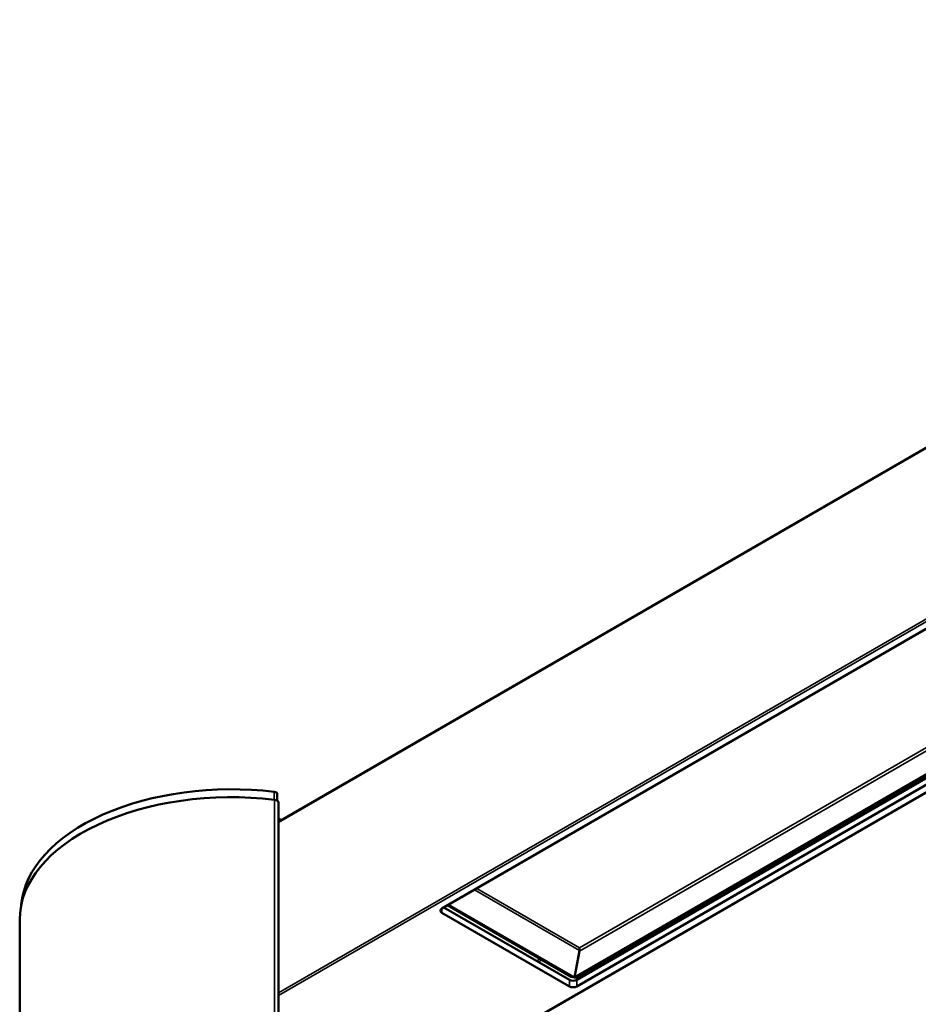
# Model space of a CAD drawing. Units: millimetres. Extents: x 1345 to 5485, y 1655 to 5655.
# Drawn here: x 4495 to 4990, y 5093 to 5635 of the extents above; entities that cross this region are included whole.
import ezdxf

# ---------------------------------------------------------------- set-up
doc = ezdxf.new("R2010")
doc.units = ezdxf.units.MM
doc.header["$LTSCALE"] = 20
doc.layers.add('Widoczne (ISO)', color=7, linetype='Continuous', lineweight=50)
doc.layers.add('Widoczne wąskie (ISO)', color=7, linetype='Continuous', lineweight=35)

msp = doc.modelspace()

# ---------------------------------------------------------------- linework, layer by layer
at = {"layer": 'Widoczne (ISO)'}
for p, q in [((4637.95, 5193.34), (5402.48, 5634.74)), ((4727.9, 5145.67), (5394.05, 5530.27)), ((4711.22, 5045.96), (5484.61, 5492.48)), ((5465.47, 5491.42), (4800.91, 5107.73)), ((4802.14, 5106.37), (5467.27, 5490.38)), ((4802.85, 5107.43), (5466.71, 5490.7)), ((5468.3, 5487.4), (4802.14, 5102.8)), ((4637.22, 5204.97), (4637.22, 5208.62)), ((4637.95, 5203.86), (4637.95, 3616.93)), ((4639.58, 5194.28), (4637.95, 5195.22)), ((4799.07, 5108.08), (4730.93, 5147.42)), ((4800.76, 5107.69), (4731.44, 5147.71)), ((4798.02, 5102.8), (4727.9, 5143.29)), ((4728.93, 5146.26), (4798.02, 5106.37)), ((4495.43, 5139.53), (4495.43, 3616.93)), ((4803.58, 5122.55), (4800.76, 5107.69)), ((4800.91, 5107.73), (4803.65, 5122.13)), ((4803.68, 5124.05), (4803.54, 5124.05)), ((4800.76, 5107.69), (4799.07, 5108.08)), ((4800.91, 5107.73), (4802.85, 5107.43))]:
    msp.add_line(p, q, dxfattribs=at)
for centre, major_axis, start_param, end_param in [((4612.09, 5144.3), (-115.94, 0), 4.509355, 6.230072), ((4612.09, 5139.53), (-116.67, 0), 4.509355, 6.283185), ((4635.03, 5208.62), (2.19, 0), 0, 1.367762), ((4635.03, 5203.86), (2.92, 0), 0, 1.367762), ((4729.96, 5144.48), (-2.92, 0), 5.497787, 7.068583), ((4800.08, 5107.56), (-2.92, 0), 0.785398, 2.356194), ((4800.08, 5103.99), (2.92, 0), 3.926991, 5.497787)]:
    msp.add_ellipse(centre, major_axis=major_axis, ratio=0.57735, start_param=start_param, end_param=end_param, dxfattribs=at)
for points in [[(4803.54, 5124.05), (4803.54, 5124.02), (4803.54, 5124), (4803.54, 5123.97)], [(4803.54, 5124.05), (4803.54, 5124.04), (4803.54, 5124.02), (4803.54, 5124)], [(4803.58, 5122.55), (4803.57, 5123.06), (4803.55, 5123.59), (4803.54, 5123.97)], [(4803.69, 5122.57), (4803.69, 5122.43), (4803.68, 5122.28), (4803.65, 5122.13)], [(4803.68, 5123.96), (4803.68, 5123.99), (4803.68, 5124.02), (4803.68, 5124.05)], [(4803.68, 5123.96), (4803.69, 5123.6), (4803.69, 5123.09), (4803.69, 5122.57)]]:
    msp.add_open_spline(points, degree=3, dxfattribs=at)
at = {"layer": 'Widoczne wąskie (ISO)'}
for p, q in [((4637.95, 5193.04), (5402.3, 5634.34)), ((5402.3, 5540.51), (4637.95, 5099.21)), ((4637.95, 5097.78), (5402.92, 5539.44)), ((5454.37, 5497.83), (4803.65, 5122.13)), ((4803.68, 5124.05), (5452.73, 5498.78)), ((5484.18, 5492.52), (4710.78, 5046)), ((4635.47, 5205.53), (4635.47, 5209.86)), ((4635.62, 3616.93), (4635.62, 5205.51)), ((4803.58, 5122.55), (4745.71, 5155.95)), ((4747, 5156.69), (4803.54, 5124.05)), ((4727.9, 5143.29), (4727.9, 5145.67)), ((4781.98, 5117.95), (4779.97, 5116.79)), ((4781, 5116.2), (4783.01, 5117.35)), ((4798.02, 5106.37), (4798.02, 5102.8)), ((4802.14, 5102.8), (4802.14, 5106.37))]:
    msp.add_line(p, q, dxfattribs=at)

doc.saveas('drawing.dxf')
